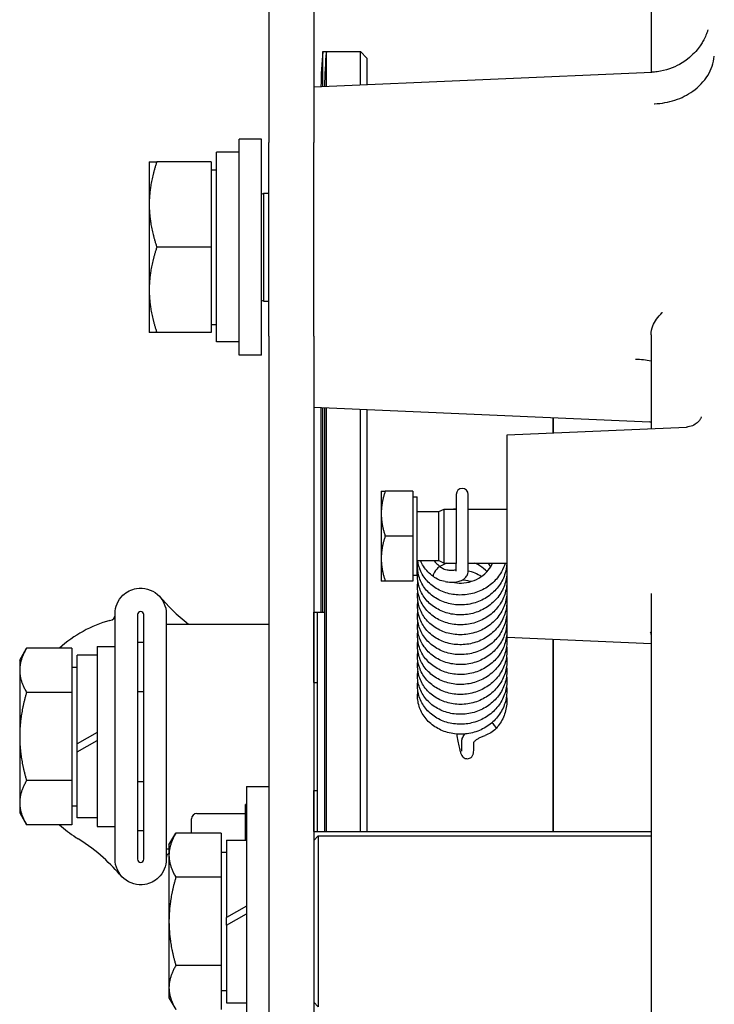
# Model space of a CAD drawing. Units: millimetres. Extents: x 622 to 8360, y 78 to 10896.
# Drawn here: x 2266 to 2343, y 1589 to 1698 of the extents above; entities that cross this region are included whole.
import ezdxf

# ---------------------------------------------------------------- set-up
doc = ezdxf.new("R2010")
doc.units = ezdxf.units.MM
doc.header["$LTSCALE"] = 40
doc.layers.add('Visible Edges(Hillmar_metric)', color=7, linetype='Continuous', lineweight=25)

msp = doc.modelspace()

# ---------------------------------------------------------------- linework, layer by layer
at = {"layer": 'Visible Edges(Hillmar_metric)'}
for p, q in [((2298.582, 2564.084), (2298.582, 1684.798)), ((2293.582, 2068.154), (2293.582, 1684.798)), ((2336.082, 1734.252), (2336.082, 1692.608)), ((2299.582, 1691.014), (2299.582, 1694.922)), ((2299.582, 1694.922), (2299.982, 1694.922)), ((2299.982, 1691.032), (2299.982, 1694.922)), ((2299.982, 1694.922), (2303.792, 1694.922)), ((2303.792, 1691.198), (2303.792, 1694.922)), ((2304.479, 1694.163), (2303.792, 1694.922)), ((2304.479, 1694.163), (2304.479, 1691.228)), ((2298.582, 1690.971), (2336.168, 1692.612)), ((2290.282, 1661.154), (2290.282, 1685.154)), ((2292.782, 1685.154), (2290.282, 1685.154)), ((2292.782, 1661.154), (2292.782, 1685.154)), ((2293.582, 1663.244), (2293.582, 1684.798)), ((2298.582, 1663.244), (2298.582, 1684.798)), ((2287.782, 1662.604), (2287.782, 1683.704)), ((2290.282, 1683.704), (2287.782, 1683.704)), ((2280.281, 1682.654), (2280.281, 1677.904)), ((2287.181, 1682.654), (2281.13, 1682.654)), ((2287.181, 1682.654), (2287.181, 1673.154)), ((2287.181, 1681.754), (2287.782, 1681.754)), ((2292.782, 1679.043), (2293.032, 1679.154)), ((2293.032, 1667.154), (2293.032, 1679.154)), ((2293.032, 1679.154), (2293.582, 1679.154)), ((2280.281, 1677.904), (2280.281, 1668.404)), ((2287.181, 1673.154), (2281.13, 1673.154)), ((2287.181, 1673.154), (2287.181, 1663.654)), ((2280.281, 1668.404), (2280.281, 1663.654)), ((2292.782, 1667.264), (2293.032, 1667.154)), ((2293.032, 1667.154), (2293.582, 1667.154)), ((2287.181, 1664.554), (2287.782, 1664.554)), ((2287.181, 1663.654), (2281.13, 1663.654)), ((2290.282, 1662.604), (2287.782, 1662.604)), ((2293.582, 1663.244), (2293.582, 1578.154)), ((2298.582, 1663.244), (2298.582, 1578.154)), ((2336.082, 1661.566), (2336.082, 1652.969)), ((2292.782, 1661.154), (2290.282, 1661.154)), ((2298.582, 1655.337), (2335.959, 1653.705)), ((2299.382, 1655.302), (2299.382, 1632.565)), ((2299.582, 1632.565), (2299.582, 1655.293)), ((2299.782, 1655.284), (2299.782, 1621.096)), ((2299.982, 1608.154), (2299.982, 1655.276)), ((2303.792, 1608.154), (2303.792, 1655.109)), ((2304.479, 1655.079), (2304.479, 1608.154)), ((2325.182, 1654.175), (2325.182, 1652.493)), ((2325.182, 1652.493), (2325.182, 1654.175)), ((2320.082, 1652.27), (2340.014, 1653.14)), ((2320.082, 1629.759), (2320.082, 1652.27)), ((2306.081, 1646.014), (2306.081, 1643.514)), ((2309.581, 1646.014), (2306.528, 1646.014)), ((2309.581, 1646.014), (2309.581, 1641.014)), ((2309.581, 1645.364), (2310.082, 1645.364)), ((2310.082, 1636.664), (2310.082, 1645.364)), ((2314.417, 1645.652), (2314.417, 1645.031)), ((2315.747, 1645.031), (2315.747, 1645.652)), ((2312.468, 1643.744), (2313.082, 1644.014)), ((2313.082, 1638.014), (2313.082, 1644.014)), ((2313.082, 1644.014), (2314.417, 1644.014)), ((2314.417, 1645.031), (2314.417, 1640.813)), ((2315.747, 1640.813), (2315.747, 1645.031)), ((2315.747, 1644.014), (2320.082, 1644.014)), ((2306.081, 1643.514), (2306.081, 1638.514)), ((2310.082, 1643.744), (2312.468, 1643.744)), ((2312.468, 1638.285), (2312.468, 1643.744)), ((2309.581, 1641.014), (2306.528, 1641.014)), ((2309.581, 1641.014), (2309.581, 1636.014)), ((2314.417, 1640.813), (2314.417, 1637.978)), ((2315.747, 1637.978), (2315.747, 1640.813)), ((2306.081, 1638.514), (2306.081, 1636.014)), ((2310.082, 1638.285), (2312.468, 1638.285)), ((2312.468, 1638.285), (2313.082, 1638.014)), ((2313.082, 1638.014), (2314.417, 1638.014)), ((2314.417, 1637.104), (2314.417, 1637.978)), ((2315.747, 1638.014), (2320.082, 1638.014)), ((2315.747, 1637.104), (2315.747, 1637.978)), ((2309.581, 1636.664), (2310.082, 1636.664)), ((2309.581, 1636.014), (2306.528, 1636.014)), ((2336.082, 1634.609), (2336.082, 1431.641)), ((2276.482, 1605.072), (2276.482, 1632.372)), ((2278.979, 1632.273), (2278.979, 1605.072)), ((2279.684, 1605.072), (2279.684, 1632.273)), ((2282.182, 1632.372), (2282.182, 1605.072)), ((2298.594, 1624.722), (2298.594, 1632.565)), ((2298.594, 1632.565), (2298.994, 1632.565)), ((2298.994, 1608.154), (2298.994, 1632.565)), ((2298.994, 1632.565), (2299.782, 1632.565)), ((2282.182, 1631.222), (2293.582, 1631.222)), ((2320.082, 1629.759), (2336.082, 1629.06)), ((2274.482, 1628.722), (2274.482, 1608.722)), ((2274.482, 1628.722), (2276.482, 1628.722)), ((2325.182, 1629.536), (2325.182, 1608.154)), ((2325.182, 1608.154), (2325.182, 1629.536)), ((2265.881, 1627.222), (2266.641, 1628.537)), ((2271.681, 1628.537), (2266.641, 1628.537)), ((2271.681, 1628.537), (2271.681, 1623.629)), ((2272.282, 1617.891), (2272.282, 1627.772)), ((2274.482, 1627.772), (2272.282, 1627.772)), ((2265.881, 1627.222), (2265.881, 1626.083)), ((2265.881, 1626.083), (2265.881, 1618.722)), ((2271.681, 1626.422), (2272.282, 1626.422)), ((2298.582, 1624.722), (2298.994, 1624.722)), ((2271.681, 1623.629), (2266.641, 1623.629)), ((2271.681, 1623.629), (2271.681, 1613.814)), ((2278.979, 1623.722), (2279.684, 1623.722)), ((2299.782, 1621.096), (2299.782, 1621.096)), ((2299.782, 1621.096), (2299.782, 1618.722)), ((2274.482, 1619.162), (2272.282, 1617.891)), ((2265.881, 1618.722), (2265.881, 1611.36)), ((2272.282, 1617.011), (2274.482, 1618.282)), ((2272.282, 1617.011), (2272.282, 1617.891)), ((2299.782, 1618.722), (2299.782, 1616.347)), ((2315.031, 1617.251), (2315.031, 1618.124)), ((2316.361, 1617.251), (2316.361, 1618.074)), ((2272.282, 1609.672), (2272.282, 1617.011)), ((2299.782, 1616.347), (2299.782, 1608.154)), ((2299.782, 1616.347), (2299.782, 1616.347)), ((2271.681, 1613.814), (2266.641, 1613.814)), ((2271.681, 1613.814), (2271.681, 1608.907)), ((2278.979, 1613.722), (2279.684, 1613.722)), ((2291.082, 1613.154), (2291.082, 1583.154)), ((2291.082, 1613.154), (2293.582, 1613.154)), ((2298.582, 1612.722), (2298.994, 1612.722)), ((2298.594, 1608.154), (2298.594, 1612.722)), ((2265.881, 1611.36), (2265.881, 1610.222)), ((2290.982, 1607.204), (2290.982, 1611.154)), ((2291.082, 1611.154), (2290.982, 1611.154)), ((2265.881, 1610.222), (2266.641, 1608.907)), ((2271.681, 1611.022), (2272.282, 1611.022)), ((2285.582, 1610.154), (2290.982, 1610.154)), ((2274.482, 1609.672), (2272.282, 1609.672)), ((2284.982, 1607.969), (2284.982, 1609.554)), ((2271.681, 1608.907), (2266.641, 1608.907)), ((2274.482, 1608.722), (2276.482, 1608.722)), ((2282.481, 1606.654), (2283.241, 1607.969)), ((2288.281, 1607.969), (2283.241, 1607.969)), ((2288.281, 1607.969), (2288.281, 1603.061)), ((2298.582, 1608.154), (2336.082, 1608.154)), ((2288.882, 1607.204), (2288.882, 1598.594)), ((2288.882, 1607.204), (2291.082, 1607.204)), ((2298.582, 1607.154), (2299.082, 1607.654)), ((2299.082, 1607.654), (2299.082, 1588.654)), ((2299.082, 1607.654), (2336.082, 1607.654)), ((2282.182, 1606.222), (2282.481, 1606.222)), ((2282.481, 1606.654), (2282.481, 1605.515)), ((2288.281, 1605.854), (2288.882, 1605.854)), ((2282.481, 1605.515), (2282.481, 1598.154)), ((2288.281, 1603.061), (2283.241, 1603.061)), ((2288.281, 1603.061), (2288.281, 1593.246)), ((2291.082, 1599.864), (2288.882, 1598.594)), ((2282.481, 1598.154), (2282.481, 1590.793)), ((2288.882, 1597.714), (2291.082, 1598.984)), ((2288.882, 1597.714), (2288.882, 1598.594)), ((2288.882, 1597.714), (2288.882, 1589.104)), ((2288.281, 1593.246), (2283.241, 1593.246)), ((2288.281, 1593.246), (2288.281, 1588.339)), ((2282.481, 1590.793), (2282.481, 1589.654)), ((2288.281, 1590.454), (2288.882, 1590.454)), ((2282.481, 1589.654), (2283.241, 1588.339)), ((2288.882, 1589.104), (2291.082, 1589.104)), ((2298.582, 1589.154), (2299.082, 1588.654))]:
    msp.add_line(p, q, dxfattribs=at)
for centre, radius, start, end in [((2342.03, 1690.794), 42.648, 174.44592, 179.71552), ((2342.43, 1690.794), 42.648, 174.44592, 179.69205), ((2315.082, 1645.652), 0.665, 0, 180), ((2279.332, 1618.722), 13.335, 104.82295, 132.60571), ((2279.332, 1618.722), 10.465, 91.48597, 91.93205), ((2279.332, 1618.722), 10.465, 88.51403, 91.48597), ((2279.332, 1618.722), 10.465, 88.06795, 88.51403), ((2285.582, 1609.554), 0.6, 90, 180), ((2279.332, 1618.722), 13.335, 227.39429, 237.33882), ((2279.332, 1618.722), 10.465, 268.06795, 268.51403), ((2279.332, 1618.722), 10.465, 268.51403, 271.93205), ((2279.332, 1618.722), 13.335, 237.33882, 238.55338)]:
    msp.add_arc(centre, radius, start, end, dxfattribs=at)
for centre, major_axis, ratio, start_param, end_param in [((2312.279, 1637.04), (0.397, 0.533), 0.3273895, 0.3145623, 2.7818014), ((2312.279, 1637.04), (0.397, 0.533), 0.3273895, 6.277506, 6.5977476), ((2312.279, 1637.04), (0.397, 0.533), 0.3273895, 2.7818014, 3.1359133), ((2318.343, 1620.035), (-0.487, 0.453), 0.2903671, 3.4449936, 4.8916096), ((2318.343, 1620.035), (-0.487, 0.453), 0.2903671, 3.1373721, 3.4449936)]:
    msp.add_ellipse(centre, major_axis=major_axis, ratio=ratio, start_param=start_param, end_param=end_param, dxfattribs=at)
for points, knots in [([(2342.396, 1697.311), (2342.396, 1697.311), (2342.39, 1697.287), (2342.356, 1697.175), (2342.334, 1697.104), (2342.27, 1696.925), (2342.237, 1696.837), (2342.117, 1696.553), (2342.017, 1696.326), (2341.662, 1695.721), (2341.45, 1695.382), (2340.687, 1694.52), (2340.157, 1693.986), (2338.588, 1693.119), (2337.738, 1692.788), (2336.559, 1692.637), (2336.365, 1692.62), (2336.168, 1692.612)], [-0.73730928, -0.73730928, -0.73730928, -0.73730928, -0.6921125, -0.6921125, -0.65747384, -0.65747384, -0.63454434, -0.63454434, -0.59930385, -0.59930385, -0.57171136, -0.57171136, -0.54618978, -0.54618978, -0.52868288, -0.52868288, -0.52531944, -0.52531944, -0.52531944, -0.52531944]), ([(2336.44, 1689.103), (2336.449, 1689.103), (2336.458, 1689.103), (2337.245, 1689.134), (2338.011, 1689.27), (2339.458, 1689.744), (2340.128, 1690.079), (2341.406, 1690.985), (2341.972, 1691.58), (2342.794, 1692.913), (2343.042, 1693.639), (2343.113, 1694.383)], [-0.0026372, -0.0026372, -0.0026372, -0.0026372, 0, 0, 0.2337615, 0.2337615, 0.4675192, 0.4675192, 0.7409671, 0.7409671, 1.0144125, 1.0144125, 1.0144125, 1.0144125]), ([(2336.082, 1663.411), (2336.082, 1663.754), (2336.157, 1664.091), (2336.486, 1664.905), (2336.832, 1665.404), (2337.336, 1665.885), (2337.337, 1665.886), (2337.339, 1665.888)], [0, 0, 0, 0, 0.11746721, 0.11746721, 0.29874258, 0.29874258, 0.29929836, 0.29929836, 0.29929836, 0.29929836]), ([(2336.082, 1663.411), (2336.082, 1663.112), (2336.082, 1662.829), (2336.082, 1662.196), (2336.082, 1661.865), (2336.082, 1661.566)], [0.3182871, 0.3182871, 0.3182871, 0.3182871, 0.41761856, 0.41761856, 0.55693486, 0.55693486, 0.55693486, 0.55693486]), ([(2334.365, 1660.697), (2334.37, 1660.697), (2334.374, 1660.697), (2334.956, 1660.68), (2335.529, 1660.617), (2336.082, 1660.511)], [-0.00127012, -0.00127012, -0.00127012, -0.00127012, 0, 0, 0.17373087, 0.17373087, 0.17373087, 0.17373087]), ([(2341.682, 1654.271), (2341.682, 1654.271), (2341.679, 1654.26), (2341.659, 1654.213), (2341.645, 1654.179), (2341.6, 1654.093), (2341.577, 1654.053), (2341.495, 1653.925), (2341.426, 1653.824), (2341.191, 1653.594), (2341.051, 1653.474), (2340.661, 1653.269), (2340.427, 1653.184), (2340.111, 1653.146), (2340.063, 1653.142), (2340.014, 1653.14)], [-0.8822861, -0.8822861, -0.8822861, -0.8822861, -0.84209228, -0.84209228, -0.80665505, -0.80665505, -0.78441706, -0.78441706, -0.75101444, -0.75101444, -0.72560687, -0.72560687, -0.70414616, -0.70414616, -0.70034336, -0.70034336, -0.70034336, -0.70034336]), ([(2314.058, 1644.014), (2314.091, 1644.019), (2314.124, 1644.024), (2314.243, 1644.041), (2314.329, 1644.05), (2314.417, 1644.058)], [1.094135687, 1.094135687, 1.094135687, 1.094135687, 1.104230617, 1.104230617, 1.130566316, 1.130566316, 1.130566316, 1.130566316]), ([(2320.044, 1638.014), (2320.029, 1637.569), (2319.947, 1637.122), (2319.638, 1636.226), (2319.393, 1635.772), (2318.771, 1634.962), (2318.386, 1634.597), (2317.524, 1634.001), (2317.036, 1633.764), (2316.019, 1633.443), (2315.477, 1633.357), (2314.41, 1633.345), (2313.872, 1633.42), (2312.869, 1633.718), (2312.391, 1633.944), (2311.556, 1634.517), (2311.188, 1634.871), (2310.613, 1635.655), (2310.397, 1636.092), (2310.139, 1636.991), (2310.092, 1637.463), (2310.136, 1638.002), (2310.145, 1638.083), (2310.157, 1638.162)], [5.0867828, 5.0867828, 5.0867828, 5.0867828, 5.2268371, 5.2268371, 5.3834971, 5.3834971, 5.5418445, 5.5418445, 5.7014813, 5.7014813, 5.8619353, 5.8619353, 6.0227409, 6.0227409, 6.1830008, 6.1830008, 6.3428447, 6.3428447, 6.500138, 6.500138, 6.6549855, 6.6549855, 6.6819653, 6.6819653, 6.6819653, 6.6819653]), ([(2320.012, 1637.609), (2320.06, 1637.218), (2320.057, 1636.818), (2319.932, 1635.936), (2319.777, 1635.448), (2319.319, 1634.549), (2319.01, 1634.127), (2318.277, 1633.401), (2317.843, 1633.087), (2316.903, 1632.603), (2316.385, 1632.428), (2315.332, 1632.237), (2314.785, 1632.22), (2313.732, 1632.343), (2313.213, 1632.485), (2312.27, 1632.906), (2311.833, 1633.191), (2311.1, 1633.864), (2310.794, 1634.26), (2310.349, 1635.105), (2310.204, 1635.565), (2310.104, 1636.368), (2310.108, 1636.716), (2310.157, 1637.056)], [8.1107696, 8.1107696, 8.1107696, 8.1107696, 8.2344594, 8.2344594, 8.391125, 8.391125, 8.5487085, 8.5487085, 8.7072543, 8.7072543, 8.867529, 8.867529, 9.0282208, 9.0282208, 9.1887429, 9.1887429, 9.3490794, 9.3490794, 9.5077226, 9.5077226, 9.6643916, 9.6643916, 9.7791417, 9.7791417, 9.7791417, 9.7791417]), ([(2319.867, 1638.014), (2319.766, 1637.669), (2319.624, 1637.333), (2319.194, 1636.578), (2318.865, 1636.17), (2318.097, 1635.474), (2317.648, 1635.178), (2316.685, 1634.733), (2316.159, 1634.58), (2315.101, 1634.435), (2314.555, 1634.441), (2313.511, 1634.608), (2312.999, 1634.772), (2312.08, 1635.234), (2311.66, 1635.537), (2310.964, 1636.24), (2310.679, 1636.648), (2310.302, 1637.463), (2310.188, 1637.873), (2310.141, 1638.285)], [2.1066404, 2.1066404, 2.1066404, 2.1066404, 2.2189323, 2.2189323, 2.3765397, 2.3765397, 2.5355978, 2.5355978, 2.6958884, 2.6958884, 2.8562565, 2.8562565, 3.0172283, 3.0172283, 3.177122, 3.177122, 3.3357739, 3.3357739, 3.4746096, 3.4746096, 3.4746096, 3.4746096]), ([(2311.882, 1636.507), (2311.443, 1636.823), (2311.062, 1637.221), (2310.644, 1637.857), (2310.53, 1638.067), (2310.436, 1638.285)], [0.00013056, 0.00013056, 0.00013056, 0.00013056, 0.17178962, 0.17178962, 0.24995258, 0.24995258, 0.24995258, 0.24995258]), ([(2311.957, 1638.285), (2312.072, 1638.124), (2312.205, 1637.972), (2312.454, 1637.742), (2312.562, 1637.656), (2312.675, 1637.574)], [36.32718015, 36.32718015, 36.32718015, 36.32718015, 36.39688586, 36.39688586, 36.44290681, 36.44290681, 36.44290681, 36.44290681]), ([(2313.34, 1638.014), (2313.127, 1637.923), (2312.925, 1637.813), (2312.703, 1637.662), (2312.665, 1637.636), (2312.629, 1637.609)], [26.469717839, 26.469717839, 26.469717839, 26.469717839, 26.543172194, 26.543172194, 26.558391179, 26.558391179, 26.558391179, 26.558391179]), ([(2312.677, 1637.573), (2312.801, 1637.478), (2312.942, 1637.404), (2313.186, 1637.307), (2313.288, 1637.28), (2313.393, 1637.263)], [0, 0, 0, 0, 0.049577683, 0.049577683, 0.081560149, 0.081560149, 0.081560149, 0.081560149]), ([(2313.991, 1635.887), (2314.314, 1635.813), (2314.655, 1635.78), (2315.376, 1635.798), (2315.767, 1635.863), (2316.5, 1636.096), (2316.853, 1636.266), (2317.479, 1636.689), (2317.76, 1636.947), (2318.18, 1637.474), (2318.339, 1637.738), (2318.457, 1638.014)], [34.28223386, 34.28223386, 34.28223386, 34.28223386, 34.38436091, 34.38436091, 34.50009455, 34.50009455, 34.61555863, 34.61555863, 34.73112924, 34.73112924, 34.82807365, 34.82807365, 34.82807365, 34.82807365]), ([(2317.837, 1637.056), (2317.609, 1637.306), (2317.339, 1637.53), (2316.859, 1637.828), (2316.661, 1637.93), (2316.456, 1638.014)], [25.97397516, 25.97397516, 25.97397516, 25.97397516, 26.0797547, 26.0797547, 26.14628302, 26.14628302, 26.14628302, 26.14628302]), ([(2320.012, 1636.502), (2320.025, 1636.395), (2320.035, 1636.289), (2320.066, 1635.685), (2320.007, 1635.176), (2319.727, 1634.214), (2319.503, 1633.749), (2318.92, 1632.914), (2318.554, 1632.536), (2317.722, 1631.905), (2317.246, 1631.647), (2316.245, 1631.284), (2315.708, 1631.176), (2314.642, 1631.119), (2314.098, 1631.17), (2313.078, 1631.425), (2312.588, 1631.631), (2311.725, 1632.168), (2311.339, 1632.505), (2310.722, 1633.262), (2310.481, 1633.692), (2310.176, 1634.582), (2310.105, 1635.051), (2310.123, 1635.658), (2310.136, 1635.804), (2310.157, 1635.949)], [11.2081854, 11.2081854, 11.2081854, 11.2081854, 11.2417091, 11.2417091, 11.3988415, 11.3988415, 11.5560207, 11.5560207, 11.7136855, 11.7136855, 11.8732704, 11.8732704, 12.0335183, 12.0335183, 12.1944954, 12.1944954, 12.3549821, 12.3549821, 12.5144803, 12.5144803, 12.6726058, 12.6726058, 12.827631, 12.827631, 12.8764918, 12.8764918, 12.8764918, 12.8764918]), ([(2313.171, 1635.951), (2312.933, 1635.992), (2312.699, 1636.061), (2312.266, 1636.249), (2312.063, 1636.367), (2311.881, 1636.508)], [0, 0, 0, 0, 0.0724717, 0.0724717, 0.14321734, 0.14321734, 0.14321734, 0.14321734]), ([(2313.171, 1635.951), (2313.389, 1635.914), (2313.608, 1635.892), (2314.035, 1635.882), (2314.243, 1635.893), (2314.64, 1635.954), (2314.828, 1636.004), (2315.187, 1636.163), (2315.362, 1636.274), (2315.6, 1636.561), (2315.678, 1636.704), (2315.737, 1636.941), (2315.747, 1637.024), (2315.747, 1637.104)], [3.1415927, 3.1415927, 3.1415927, 3.1415927, 3.4557519, 3.4557519, 3.7699112, 3.7699112, 4.0840704, 4.0840704, 4.3982297, 4.3982297, 4.6066742, 4.6066742, 4.712389, 4.712389, 4.712389, 4.712389]), ([(2313.393, 1637.263), (2313.533, 1637.239), (2313.672, 1637.224), (2313.928, 1637.213), (2314.046, 1637.216), (2314.241, 1637.236), (2314.32, 1637.251), (2314.393, 1637.272), (2314.405, 1637.275), (2314.417, 1637.279)], [3.14159265, 3.14159265, 3.14159265, 3.14159265, 3.41849863, 3.41849863, 3.6859755, 3.6859755, 3.93101742, 3.93101742, 3.98444395, 3.98444395, 3.98444395, 3.98444395]), ([(2317.204, 1636.503), (2316.987, 1636.653), (2316.751, 1636.783), (2316.264, 1636.991), (2316.007, 1637.072), (2315.747, 1637.128)], [23.74654758, 23.74654758, 23.74654758, 23.74654758, 23.82688936, 23.82688936, 23.90645989, 23.90645989, 23.90645989, 23.90645989]), ([(2276.482, 1632.372), (2276.482, 1633.136), (2276.805, 1633.895), (2277.356, 1634.425), (2277.765, 1634.82), (2278.296, 1635.087), (2278.856, 1635.182), (2279.68, 1635.321), (2280.562, 1635.075), (2281.194, 1634.529), (2281.812, 1633.996), (2282.182, 1633.187), (2282.182, 1632.372)], [0, 0, 0, 0, 0.2561445, 0.2561445, 0.2561445, 0.446679, 0.446679, 0.446679, 0.7267187, 0.7267187, 0.7267187, 1, 1, 1, 1]), ([(2320.012, 1635.397), (2320.051, 1635.077), (2320.057, 1634.752), (2319.982, 1633.937), (2319.85, 1633.441), (2319.435, 1632.524), (2319.147, 1632.091), (2318.449, 1631.334), (2318.03, 1631.002), (2317.115, 1630.48), (2316.607, 1630.284), (2315.565, 1630.049), (2315.018, 1630.009), (2313.957, 1630.087), (2313.43, 1630.207), (2312.464, 1630.588), (2312.012, 1630.854), (2311.244, 1631.495), (2310.917, 1631.877), (2310.428, 1632.703), (2310.259, 1633.156), (2310.104, 1634.02), (2310.098, 1634.439), (2310.157, 1634.846)], [14.3054966, 14.3054966, 14.3054966, 14.3054966, 14.4065141, 14.4065141, 14.5634332, 14.5634332, 14.7207088, 14.7207088, 14.879484, 14.879484, 15.0390116, 15.0390116, 15.199908, 15.199908, 15.3605262, 15.3605262, 15.5209951, 15.5209951, 15.6798892, 15.6798892, 15.8365808, 15.8365808, 15.9740637, 15.9740637, 15.9740637, 15.9740637]), ([(2316.036, 1635.95), (2316.002, 1635.96), (2315.968, 1635.969), (2315.65, 1636.052), (2315.355, 1636.096), (2315.063, 1636.109)], [21.562821722, 21.562821722, 21.562821722, 21.562821722, 21.573394185, 21.573394185, 21.661329749, 21.661329749, 21.661329749, 21.661329749]), ([(2320.012, 1634.291), (2320.017, 1634.256), (2320.021, 1634.22), (2320.074, 1633.689), (2320.039, 1633.179), (2319.806, 1632.207), (2319.605, 1631.733), (2319.063, 1630.874), (2318.714, 1630.48), (2317.914, 1629.816), (2317.451, 1629.539), (2316.468, 1629.134), (2315.936, 1629.003), (2314.873, 1628.902), (2314.328, 1628.93), (2313.295, 1629.141), (2312.793, 1629.326), (2311.899, 1629.826), (2311.496, 1630.146), (2310.839, 1630.877), (2310.576, 1631.296), (2310.224, 1632.172), (2310.128, 1632.64), (2310.113, 1633.314), (2310.127, 1633.526), (2310.157, 1633.736)], [17.4028192, 17.4028192, 17.4028192, 17.4028192, 17.4140832, 17.4140832, 17.5710396, 17.5710396, 17.7280108, 17.7280108, 17.8858746, 17.8858746, 18.0450485, 18.0450485, 18.2054457, 18.2054457, 18.3658869, 18.3658869, 18.5268155, 18.5268155, 18.6865634, 18.6865634, 18.84478, 18.84478, 19.0003223, 19.0003223, 19.0710926, 19.0710926, 19.0710926, 19.0710926]), ([(2320.012, 1633.185), (2320.043, 1632.936), (2320.053, 1632.685), (2320.02, 1631.938), (2319.913, 1631.437), (2319.542, 1630.504), (2319.275, 1630.06), (2318.615, 1629.276), (2318.213, 1628.927), (2317.323, 1628.366), (2316.824, 1628.149), (2315.793, 1627.871), (2315.249, 1627.808), (2314.185, 1627.841), (2313.651, 1627.938), (2312.665, 1628.278), (2312.2, 1628.524), (2311.397, 1629.131), (2311.049, 1629.5), (2310.516, 1630.306), (2310.323, 1630.751), (2310.112, 1631.658), (2310.089, 1632.13), (2310.152, 1632.602), (2310.155, 1632.618), (2310.157, 1632.634)], [20.5003013, 20.5003013, 20.5003013, 20.5003013, 20.5786876, 20.5786876, 20.7358458, 20.7358458, 20.8926763, 20.8926763, 21.0512226, 21.0512226, 21.2110635, 21.2110635, 21.3714723, 21.3714723, 21.5323463, 21.5323463, 21.6925447, 21.6925447, 21.8521661, 21.8521661, 22.0090539, 22.0090539, 22.1635263, 22.1635263, 22.1689026, 22.1689026, 22.1689026, 22.1689026]), ([(2279.684, 1632.273), (2279.684, 1632.46), (2279.512, 1632.629), (2279.325, 1632.626), (2279.142, 1632.622), (2278.979, 1632.455), (2278.979, 1632.273)], [0, 0, 0, 0, 0.5061072, 0.5061072, 0.5061072, 1, 1, 1, 1]), ([(2320.012, 1632.08), (2320.069, 1631.619), (2320.054, 1631.145), (2319.874, 1630.2), (2319.696, 1629.719), (2319.196, 1628.84), (2318.867, 1628.431), (2318.1, 1627.735), (2317.651, 1627.44), (2316.689, 1626.994), (2316.163, 1626.84), (2315.104, 1626.694), (2314.557, 1626.7), (2313.513, 1626.867), (2313.003, 1627.03), (2312.083, 1627.49), (2311.662, 1627.794), (2310.966, 1628.497), (2310.681, 1628.904), (2310.282, 1629.766), (2310.16, 1630.23), (2310.107, 1630.971), (2310.117, 1631.25), (2310.157, 1631.526)], [23.5975967, 23.5975967, 23.5975967, 23.5975967, 23.7435736, 23.7435736, 23.9001747, 23.9001747, 24.0579044, 24.0579044, 24.21675, 24.21675, 24.3771241, 24.3771241, 24.5378609, 24.5378609, 24.6982558, 24.6982558, 24.8585519, 24.8585519, 25.0169, 25.0169, 25.1731467, 25.1731467, 25.2659694, 25.2659694, 25.2659694, 25.2659694]), ([(2320.012, 1630.972), (2320.034, 1630.795), (2320.045, 1630.617), (2320.048, 1629.942), (2319.965, 1629.437), (2319.64, 1628.488), (2319.394, 1628.032), (2318.772, 1627.222), (2318.388, 1626.859), (2317.528, 1626.262), (2317.039, 1626.024), (2316.022, 1625.703), (2315.481, 1625.617), (2314.414, 1625.604), (2313.875, 1625.678), (2312.87, 1625.976), (2312.392, 1626.202), (2311.559, 1626.775), (2311.191, 1627.127), (2310.615, 1627.909), (2310.397, 1628.349), (2310.139, 1629.248), (2310.092, 1629.719), (2310.136, 1630.259), (2310.145, 1630.34), (2310.157, 1630.42)], [26.695091, 26.695091, 26.695091, 26.695091, 26.7509129, 26.7509129, 26.9079113, 26.9079113, 27.0651753, 27.0651753, 27.2229709, 27.2229709, 27.3827715, 27.3827715, 27.5431713, 27.5431713, 27.70409, 27.70409, 27.8644916, 27.8644916, 28.023821, 28.023821, 28.1816364, 28.1816364, 28.3362399, 28.3362399, 28.3634421, 28.3634421, 28.3634421, 28.3634421]), ([(2320.012, 1629.868), (2320.06, 1629.478), (2320.057, 1629.08), (2319.934, 1628.199), (2319.778, 1627.709), (2319.321, 1626.81), (2319.012, 1626.389), (2318.279, 1625.661), (2317.844, 1625.347), (2316.905, 1624.863), (2316.389, 1624.688), (2315.337, 1624.497), (2314.789, 1624.479), (2313.735, 1624.601), (2313.216, 1624.743), (2312.272, 1625.164), (2311.835, 1625.449), (2311.102, 1626.121), (2310.795, 1626.517), (2310.351, 1627.361), (2310.205, 1627.82), (2310.104, 1628.624), (2310.107, 1628.973), (2310.157, 1629.316)], [29.7923719, 29.7923719, 29.7923719, 29.7923719, 29.9155675, 29.9155675, 30.0725503, 30.0725503, 30.229914, 30.229914, 30.3888882, 30.3888882, 30.5485766, 30.5485766, 30.7095291, 30.7095291, 30.8701522, 30.8701522, 31.0303948, 31.0303948, 31.1891173, 31.1891173, 31.3454198, 31.3454198, 31.4608548, 31.4608548, 31.4608548, 31.4608548]), ([(2335.976, 1630.321), (2335.976, 1630.32), (2335.992, 1630.304), (2336.046, 1630.214), (2336.08, 1630.1), (2336.082, 1630.019), (2336.082, 1630.016), (2336.082, 1630.013)], [0.44108832, 0.44108832, 0.44108832, 0.44108832, 0.51172291, 0.51172291, 0.64093492, 0.64093492, 0.64606002, 0.64606002, 0.64606002, 0.64606002]), ([(2320.012, 1628.761), (2320.025, 1628.655), (2320.035, 1628.549), (2320.066, 1627.945), (2320.007, 1627.438), (2319.728, 1626.477), (2319.505, 1626.012), (2318.923, 1625.176), (2318.555, 1624.796), (2317.724, 1624.165), (2317.248, 1623.907), (2316.248, 1623.544), (2315.71, 1623.434), (2314.644, 1623.378), (2314.103, 1623.429), (2313.082, 1623.683), (2312.591, 1623.889), (2311.726, 1624.426), (2311.34, 1624.763), (2310.723, 1625.52), (2310.483, 1625.948), (2310.177, 1626.837), (2310.105, 1627.307), (2310.123, 1627.916), (2310.136, 1628.062), (2310.157, 1628.207)], [32.8897285, 32.8897285, 32.8897285, 32.8897285, 32.9232564, 32.9232564, 33.0800969, 33.0800969, 33.2371248, 33.2371248, 33.3952336, 33.3952336, 33.5544986, 33.5544986, 33.7150223, 33.7150223, 33.8755262, 33.8755262, 34.0363891, 34.0363891, 34.1959603, 34.1959603, 34.3537596, 34.3537596, 34.5090345, 34.5090345, 34.5580651, 34.5580651, 34.5580651, 34.5580651]), ([(2320.012, 1627.656), (2320.051, 1627.337), (2320.057, 1627.013), (2319.982, 1626.198), (2319.851, 1625.703), (2319.437, 1624.785), (2319.149, 1624.353), (2318.452, 1623.596), (2318.034, 1623.264), (2317.118, 1622.74), (2316.609, 1622.544), (2315.567, 1622.309), (2315.021, 1622.268), (2313.961, 1622.345), (2313.433, 1622.465), (2312.467, 1622.846), (2312.016, 1623.111), (2311.246, 1623.751), (2310.918, 1624.134), (2310.429, 1624.961), (2310.259, 1625.413), (2310.105, 1626.277), (2310.098, 1626.697), (2310.157, 1627.105)], [35.9871444, 35.9871444, 35.9871444, 35.9871444, 36.0878022, 36.0878022, 36.2448284, 36.2448284, 36.4019045, 36.4019045, 36.5606374, 36.5606374, 36.7206532, 36.7206532, 36.8809997, 36.8809997, 37.041954, 37.041954, 37.2020707, 37.2020707, 37.361432, 37.361432, 37.5179041, 37.5179041, 37.6556773, 37.6556773, 37.6556773, 37.6556773]), ([(2320.012, 1626.55), (2320.016, 1626.517), (2320.02, 1626.483), (2320.074, 1625.952), (2320.04, 1625.44), (2319.806, 1624.467), (2319.606, 1623.994), (2319.065, 1623.136), (2318.717, 1622.741), (2317.917, 1622.077), (2317.454, 1621.8), (2316.472, 1621.394), (2315.94, 1621.263), (2314.875, 1621.16), (2314.33, 1621.189), (2313.297, 1621.4), (2312.797, 1621.584), (2311.903, 1622.082), (2311.498, 1622.403), (2310.841, 1623.134), (2310.578, 1623.553), (2310.224, 1624.429), (2310.127, 1624.897), (2310.113, 1625.572), (2310.126, 1625.785), (2310.157, 1625.996)], [39.0844586, 39.0844586, 39.0844586, 39.0844586, 39.0950854, 39.0950854, 39.2526646, 39.2526646, 39.4092314, 39.4092314, 39.5671423, 39.5671423, 39.7262745, 39.7262745, 39.8867126, 39.8867126, 40.0474768, 40.0474768, 40.2077978, 40.2077978, 40.3679902, 40.3679902, 40.5260174, 40.5260174, 40.68181, 40.68181, 40.7528466, 40.7528466, 40.7528466, 40.7528466]), ([(2320.012, 1625.443), (2320.043, 1625.195), (2320.053, 1624.945), (2320.02, 1624.2), (2319.913, 1623.7), (2319.544, 1622.765), (2319.276, 1622.32), (2318.616, 1621.536), (2318.216, 1621.188), (2317.327, 1620.628), (2316.828, 1620.41), (2315.797, 1620.131), (2315.252, 1620.067), (2314.187, 1620.099), (2313.654, 1620.196), (2312.667, 1620.535), (2312.202, 1620.782), (2311.4, 1621.388), (2311.052, 1621.756), (2310.518, 1622.561), (2310.324, 1623.008), (2310.113, 1623.916), (2310.09, 1624.387), (2310.152, 1624.859), (2310.155, 1624.875), (2310.157, 1624.892)], [42.1819655, 42.1819655, 42.1819655, 42.1819655, 42.2600974, 42.2600974, 42.4169704, 42.4169704, 42.5743334, 42.5743334, 42.7323225, 42.7323225, 42.8923043, 42.8923043, 43.0528317, 43.0528317, 43.2136525, 43.2136525, 43.374003, 43.374003, 43.533141, 43.533141, 43.690606, 43.690606, 43.8448096, 43.8448096, 43.8503638, 43.8503638, 43.8503638, 43.8503638]), ([(2320.012, 1624.339), (2320.069, 1623.88), (2320.054, 1623.408), (2319.876, 1622.463), (2319.697, 1621.98), (2319.197, 1621.101), (2318.869, 1620.693), (2318.102, 1619.996), (2317.653, 1619.699), (2316.692, 1619.254), (2316.167, 1619.101), (2315.109, 1618.953), (2314.561, 1618.958), (2313.515, 1619.125), (2313.005, 1619.288), (2312.085, 1619.748), (2311.664, 1620.051), (2310.968, 1620.753), (2310.682, 1621.161), (2310.283, 1622.022), (2310.162, 1622.485), (2310.106, 1623.226), (2310.117, 1623.508), (2310.157, 1623.785)], [45.279242, 45.279242, 45.279242, 45.279242, 45.4246347, 45.4246347, 45.581681, 45.581681, 45.7391358, 45.7391358, 45.898293, 45.898293, 46.0581775, 46.0581775, 46.2191611, 46.2191611, 46.3797656, 46.3797656, 46.5397297, 46.5397297, 46.6983115, 46.6983115, 46.8542038, 46.8542038, 46.9476481, 46.9476481, 46.9476481, 46.9476481]), ([(2320.012, 1623.232), (2320.034, 1623.056), (2320.046, 1622.879), (2320.05, 1622.202), (2319.964, 1621.693), (2319.637, 1620.748), (2319.4, 1620.299), (2319.011, 1619.791), (2318.923, 1619.685), (2318.831, 1619.583)], [48.37666554, 48.37666554, 48.37666554, 48.37666554, 48.43214652, 48.43214652, 48.59008956, 48.59008956, 48.74515423, 48.74515423, 48.78732449, 48.78732449, 48.78732449, 48.78732449]), ([(2299.782, 1621.096), (2299.782, 1620.316), (2299.782, 1619.537), (2299.782, 1618.747), (2299.782, 1618.734), (2299.782, 1618.722)], [-0.23323285, -0.23323285, -0.23323285, -0.23323285, 0, 0, 0.00378813, 0.00378813, 0.00378813, 0.00378813]), ([(2314.468, 1618.991), (2314.478, 1618.928), (2314.489, 1618.866), (2314.55, 1618.527), (2314.599, 1618.266), (2314.695, 1617.785), (2314.741, 1617.565), (2314.786, 1617.37)], [3.19695573, 3.19695573, 3.19695573, 3.19695573, 3.24044757, 3.24044757, 3.4381574, 3.4381574, 3.63586723, 3.63586723, 3.63586723, 3.63586723]), ([(2315.031, 1618.124), (2315.031, 1618.26), (2315.057, 1618.387), (2315.155, 1618.663), (2315.239, 1618.802), (2315.355, 1618.952), (2315.374, 1618.976), (2315.394, 1618.999)], [4.71238898, 4.71238898, 4.71238898, 4.71238898, 4.89544285, 4.89544285, 5.15596745, 5.15596745, 5.20537826, 5.20537826, 5.20537826, 5.20537826]), ([(2316.351, 1618.056), (2316.351, 1618.056), (2316.351, 1618.056), (2316.351, 1618.056), (2316.357, 1618.069), (2316.387, 1618.113), (2316.413, 1618.146), (2316.491, 1618.227), (2316.547, 1618.277), (2316.69, 1618.388), (2316.78, 1618.45), (2316.99, 1618.573), (2317.111, 1618.635), (2317.363, 1618.747), (2317.494, 1618.796), (2317.624, 1618.837)], [4.9280112, 4.9280112, 4.9280112, 4.9280112, 4.9284651, 4.9284651, 5.0982307, 5.0982307, 5.2845466, 5.2845466, 5.5014164, 5.5014164, 5.7484161, 5.7484161, 6.016503, 6.016503, 6.2831853, 6.2831853, 6.2831853, 6.2831853]), ([(2318.83, 1619.582), (2318.661, 1619.406), (2318.464, 1619.248), (2318.056, 1619.002), (2317.844, 1618.906), (2317.624, 1618.837)], [0, 0, 0, 0, 0.07603451, 0.07603451, 0.14568193, 0.14568193, 0.14568193, 0.14568193]), ([(2299.782, 1618.722), (2299.782, 1618.709), (2299.782, 1618.696), (2299.782, 1617.906), (2299.782, 1617.127), (2299.782, 1616.347)], [-0.23796377, -0.23796377, -0.23796377, -0.23796377, -0.23416056, -0.23416056, 0, 0, 0, 0]), ([(2314.786, 1617.37), (2314.82, 1617.225), (2314.852, 1617.099), (2314.917, 1616.878), (2314.944, 1616.789), (2315.023, 1616.627), (2315.049, 1616.57), (2315.166, 1616.439), (2315.218, 1616.388), (2315.37, 1616.302), (2315.451, 1616.268), (2315.625, 1616.244), (2315.709, 1616.246), (2315.863, 1616.28), (2315.932, 1616.308), (2316.053, 1616.379), (2316.102, 1616.422), (2316.187, 1616.512), (2316.217, 1616.557), (2316.268, 1616.646), (2316.285, 1616.687), (2316.316, 1616.776), (2316.326, 1616.818), (2316.353, 1616.964), (2316.357, 1617.046), (2316.36, 1617.179), (2316.361, 1617.214), (2316.361, 1617.251)], [3.6358672, 3.6358672, 3.6358672, 3.6358672, 3.8511716, 3.8511716, 4.0664759, 4.0664759, 4.1665647, 4.1665647, 4.2134282, 4.2134282, 4.2447709, 4.2447709, 4.2684691, 4.2684691, 4.2907325, 4.2907325, 4.3161578, 4.3161578, 4.3483311, 4.3483311, 4.3903102, 4.3903102, 4.4571442, 4.4571442, 4.6469348, 4.6469348, 4.712389, 4.712389, 4.712389, 4.712389]), ([(2315.025, 1617.098), (2315.025, 1617.098), (2315.026, 1617.105), (2315.029, 1617.143), (2315.031, 1617.19), (2315.031, 1617.251)], [4.4931982, 4.4931982, 4.4931982, 4.4931982, 4.56272279, 4.56272279, 4.71238898, 4.71238898, 4.71238898, 4.71238898]), ([(2282.182, 1605.072), (2282.182, 1604.307), (2281.858, 1603.548), (2281.308, 1603.018), (2280.898, 1602.624), (2280.367, 1602.356), (2279.807, 1602.261), (2278.983, 1602.122), (2278.102, 1602.368), (2277.469, 1602.914), (2276.852, 1603.448), (2276.482, 1604.256), (2276.482, 1605.072)], [0, 0, 0, 0, 0.2561445, 0.2561445, 0.2561445, 0.446679, 0.446679, 0.446679, 0.7267187, 0.7267187, 0.7267187, 1, 1, 1, 1]), ([(2278.979, 1605.072), (2278.979, 1604.885), (2279.151, 1604.715), (2279.338, 1604.719), (2279.521, 1604.722), (2279.684, 1604.889), (2279.684, 1605.072)], [0, 0, 0, 0, 0.5061072, 0.5061072, 0.5061072, 1, 1, 1, 1])]:
    msp.add_open_spline(points, degree=3, knots=knots, dxfattribs=at)
for points in [[(2280.281, 1682.654), (2280.281, 1682.654), (2281.13, 1682.654)], [(2281.13, 1682.654), (2280.281, 1680.108), (2280.281, 1677.904)], [(2280.281, 1677.904), (2280.281, 1675.699), (2281.13, 1673.154)], [(2281.13, 1673.154), (2280.281, 1670.608), (2280.281, 1668.404)], [(2280.281, 1668.404), (2280.281, 1666.199), (2281.13, 1663.654)], [(2281.13, 1663.654), (2280.281, 1663.654), (2280.281, 1663.654)], [(2306.081, 1646.014), (2306.081, 1646.014), (2306.528, 1646.014)], [(2306.528, 1646.014), (2306.081, 1644.675), (2306.081, 1643.514)], [(2306.081, 1643.514), (2306.081, 1642.354), (2306.528, 1641.014)], [(2306.528, 1641.014), (2306.081, 1639.675), (2306.081, 1638.514)], [(2306.081, 1638.514), (2306.081, 1637.354), (2306.528, 1636.014)], [(2306.528, 1636.014), (2306.081, 1636.014), (2306.081, 1636.014)], [(2266.641, 1628.537), (2265.881, 1627.222), (2265.881, 1626.083)], [(2265.881, 1626.083), (2265.881, 1624.944), (2266.641, 1623.629)], [(2266.641, 1623.629), (2265.881, 1620.999), (2265.881, 1618.722)], [(2265.881, 1618.722), (2265.881, 1616.444), (2266.641, 1613.814)], [(2266.641, 1613.814), (2265.881, 1612.499), (2265.881, 1611.36)], [(2265.881, 1611.36), (2265.881, 1610.222), (2266.641, 1608.907)], [(2283.241, 1607.969), (2282.481, 1606.654), (2282.481, 1605.515)], [(2282.481, 1605.515), (2282.481, 1604.376), (2283.241, 1603.061)], [(2283.241, 1603.061), (2282.481, 1600.431), (2282.481, 1598.154)], [(2282.481, 1598.154), (2282.481, 1595.876), (2283.241, 1593.246)], [(2283.241, 1593.246), (2282.481, 1591.931), (2282.481, 1590.793)], [(2282.481, 1590.793), (2282.481, 1589.654), (2283.241, 1588.339)]]:
    msp.add_rational_spline(points, [1, 1.0379548493, 1], degree=2, dxfattribs=at)
for points in [[(2336.082, 1653.698), (2336.041, 1653.701), (2336, 1653.703), (2335.959, 1653.705)], [(2312.155, 1638.285), (2312.119, 1638.245), (2312.084, 1638.203), (2312.05, 1638.161)], [(2318.249, 1637.609), (2318.165, 1637.749), (2318.069, 1637.885), (2317.963, 1638.014)], [(2281.439, 1634.29), (2282.339, 1633.301), (2283.326, 1632.246), (2284.655, 1631.222)], [(2275.92, 1631.613), (2276.285, 1631.709), (2276.482, 1631.92), (2276.482, 1632.261)], [(2277.224, 1603.153), (2275.99, 1604.509), (2274.593, 1605.988), (2272.375, 1607.345)], [(2282.481, 1605.725), (2282.285, 1605.609), (2282.182, 1605.43), (2282.182, 1605.182)]]:
    msp.add_open_spline(points, degree=3, dxfattribs=at)

doc.saveas('drawing.dxf')
